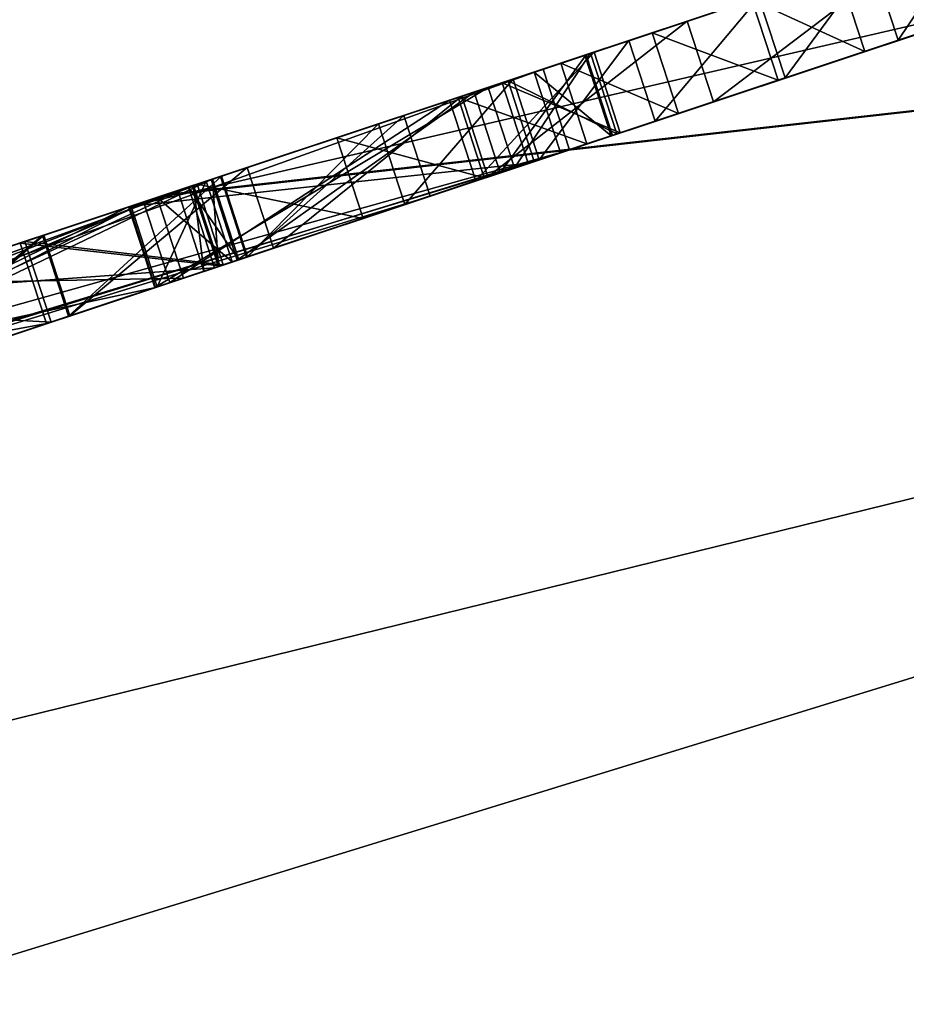
# Model space of a CAD drawing. Units: millimetres. Extents: x -28 to 239, y -6 to 237.
# Drawn here: x -1 to 0, y 193 to 194 of the extents above; entities that cross this region are included whole.
import ezdxf

# ---------------------------------------------------------------- set-up
doc = ezdxf.new("R2010")
doc.units = ezdxf.units.MM
doc.header["$LTSCALE"] = 21.359881
for name, color, linetype in [('170', 7, 'CONTINUOUS'), ('46', 7, 'CONTINUOUS'), ('47', 7, 'CONTINUOUS'), ('54', 7, 'CONTINUOUS'), ('58', 7, 'CONTINUOUS'), ('60', 7, 'CONTINUOUS'), ('63', 7, 'CONTINUOUS'), ('65', 7, 'CONTINUOUS'), ('66', 7, 'CONTINUOUS'), ('67', 7, 'CONTINUOUS'), ('68', 7, 'CONTINUOUS'), ('71', 7, 'CONTINUOUS'), ('72', 7, 'CONTINUOUS'), ('73', 7, 'CONTINUOUS'), ('74', 7, 'CONTINUOUS'), ('75', 7, 'CONTINUOUS'), ('78', 7, 'CONTINUOUS'), ('79', 7, 'CONTINUOUS'), ('80', 7, 'CONTINUOUS'), ('81', 7, 'CONTINUOUS'), ('82', 7, 'CONTINUOUS'), ('86', 7, 'CONTINUOUS'), ('90', 7, 'CONTINUOUS'), ('91', 7, 'CONTINUOUS'), ('92', 7, 'CONTINUOUS')]:
    doc.layers.add(name, color=color, linetype=linetype)

msp = doc.modelspace()

# ---------------------------------------------------------------- linework, layer by layer
at = {"layer": '170', "color": 7, "linetype": 'Continuous'}
for points in [[(3.0127, 194.6502, 7.3041), (-0.8256, 193.3729, 7.3795), (-2.0205, 192.9753, 7.4611), (3.0127, 194.6502, 7.3041)], [(2.8172, 194.5851, 7.5012), (3.0127, 194.6502, 7.3041), (-2.0205, 192.9753, 7.4611), (2.8172, 194.5851, 7.5012)], [(0.1862, 193.7096, 7.3145), (-0.8256, 193.3729, 7.3795), (3.0127, 194.6502, 7.3041), (0.1862, 193.7096, 7.3145)], [(2.6215, 194.52, 7.6832), (2.8172, 194.5851, 7.5012), (-2.1905, 192.9188, 7.7414), (2.6215, 194.52, 7.6832)], [(2.8172, 194.5851, 7.5012), (-2.0205, 192.9753, 7.4611), (-2.1905, 192.9188, 7.7414), (2.8172, 194.5851, 7.5012)], [(2.4256, 194.4548, 7.8496), (2.6215, 194.52, 7.6832), (-2.1905, 192.9188, 7.7414), (2.4256, 194.4548, 7.8496)], [(2.4256, 194.4548, 7.8496), (-2.1905, 192.9188, 7.7414), (-2.1689, 192.9259, 8.1085), (2.4256, 194.4548, 7.8496)], [(2.2294, 194.3895, 8.0005), (2.4256, 194.4548, 7.8496), (-2.1689, 192.9259, 8.1085), (2.2294, 194.3895, 8.0005)], [(2.0334, 194.3243, 8.1386), (2.2294, 194.3895, 8.0005), (-2.1689, 192.9259, 8.1085), (2.0334, 194.3243, 8.1386)], [(-1.9833, 192.9877, 8.496), (2.0334, 194.3243, 8.1386), (-2.1689, 192.9259, 8.1085), (-1.9833, 192.9877, 8.496)], [(-1.9833, 192.9877, 8.496), (1.7583, 194.2328, 8.3102), (2.0334, 194.3243, 8.1386), (-1.9833, 192.9877, 8.496)], [(-1.9833, 192.9877, 8.496), (1.4855, 194.142, 8.4577), (1.7583, 194.2328, 8.3102), (-1.9833, 192.9877, 8.496)], [(-1.9833, 192.9877, 8.496), (1.2192, 194.0534, 8.5838), (1.4855, 194.142, 8.4577), (-1.9833, 192.9877, 8.496)], [(-1.9833, 192.9877, 8.496), (-1.825, 193.0404, 8.6677), (1.2192, 194.0534, 8.5838), (-1.9833, 192.9877, 8.496)], [(-1.825, 193.0404, 8.6677), (0.9587, 193.9667, 8.6887), (1.2192, 194.0534, 8.5838), (-1.825, 193.0404, 8.6677)], [(-1.825, 193.0404, 8.6677), (-1.6132, 193.1109, 8.8067), (0.9587, 193.9667, 8.6887), (-1.825, 193.0404, 8.6677)], [(-1.6132, 193.1109, 8.8067), (0.7062, 193.8827, 8.777), (0.9587, 193.9667, 8.6887), (-1.6132, 193.1109, 8.8067)], [(0.1, 193.6809, 1.4718), (0.0106, 193.6512, 1.7439), (0.7672, 193.903, 1.4486), (0.1, 193.6809, 1.4718)], [(0.0106, 193.6512, 1.7439), (0.6524, 193.8647, 1.7796), (0.7672, 193.903, 1.4486), (0.0106, 193.6512, 1.7439)], [(-1.6132, 193.1109, 8.8067), (0.4017, 193.7813, 8.8634), (0.7062, 193.8827, 8.777), (-1.6132, 193.1109, 8.8067)], [(0.0106, 193.6512, 1.7439), (-0.0917, 193.6172, 2.035), (0.6524, 193.8647, 1.7796), (0.0106, 193.6512, 1.7439)], [(-0.0917, 193.6172, 2.035), (0.5652, 193.8358, 2.0398), (0.6524, 193.8647, 1.7796), (-0.0917, 193.6172, 2.035)], [(-0.0917, 193.6172, 2.035), (-0.2092, 193.5781, 2.346), (0.5652, 193.8358, 2.0398), (-0.0917, 193.6172, 2.035)], [(-0.2092, 193.5781, 2.346), (0.4761, 193.8061, 2.311), (0.5652, 193.8358, 2.0398), (-0.2092, 193.5781, 2.346)], [(-0.2092, 193.5781, 2.346), (0.3824, 193.7749, 2.5942), (0.4761, 193.8061, 2.311), (-0.2092, 193.5781, 2.346)], [(-1.6132, 193.1109, 8.8067), (-1.3601, 193.1951, 8.9095), (0.4017, 193.7813, 8.8634), (-1.6132, 193.1109, 8.8067)], [(-1.3601, 193.1951, 8.9095), (0.1104, 193.6844, 8.9273), (0.4017, 193.7813, 8.8634), (-1.3601, 193.1951, 8.9095)], [(-0.3171, 193.5422, 2.6105), (-0.4381, 193.5019, 2.8885), (0.3824, 193.7749, 2.5942), (-0.3171, 193.5422, 2.6105)], [(-0.4381, 193.5019, 2.8885), (0.282, 193.7415, 2.8911), (0.3824, 193.7749, 2.5942), (-0.4381, 193.5019, 2.8885)], [(-0.2092, 193.5781, 2.346), (-0.3171, 193.5422, 2.6105), (0.3824, 193.7749, 2.5942), (-0.2092, 193.5781, 2.346)], [(-0.4381, 193.5019, 2.8885), (-0.581, 193.4543, 3.1794), (0.282, 193.7415, 2.8911), (-0.4381, 193.5019, 2.8885)], [(-0.581, 193.4543, 3.1794), (0.1717, 193.7048, 3.2051), (0.282, 193.7415, 2.8911), (-0.581, 193.4543, 3.1794)], [(-0.581, 193.4543, 3.1794), (-0.7458, 193.3995, 3.482), (0.1717, 193.7048, 3.2051), (-0.581, 193.4543, 3.1794)], [(-0.7458, 193.3995, 3.482), (0.0499, 193.6643, 3.533), (0.1717, 193.7048, 3.2051), (-0.7458, 193.3995, 3.482)], [(-1.3601, 193.1951, 8.9095), (-1.1514, 193.2645, 8.9604), (0.1104, 193.6844, 8.9273), (-1.3601, 193.1951, 8.9095)], [(-1.1514, 193.2645, 8.9604), (-0.1679, 193.5918, 8.9698), (0.1104, 193.6844, 8.9273), (-1.1514, 193.2645, 8.9604)], [(-0.7458, 193.3995, 3.482), (-0.9489, 193.3319, 3.7685), (0.0499, 193.6643, 3.533), (-0.7458, 193.3995, 3.482)], [(-0.9489, 193.3319, 3.7685), (-0.0835, 193.6199, 3.8754), (0.0499, 193.6643, 3.533), (-0.9489, 193.3319, 3.7685)], [(-0.9489, 193.3319, 3.7685), (-1.1898, 193.2517, 4.0398), (-0.0835, 193.6199, 3.8754), (-0.9489, 193.3319, 3.7685)], [(-1.1898, 193.2517, 4.0398), (-0.2367, 193.5689, 4.2234), (-0.0835, 193.6199, 3.8754), (-1.1898, 193.2517, 4.0398)], [(-1.1514, 193.2645, 8.9604), (-0.9267, 193.3393, 8.9904), (-0.1679, 193.5918, 8.9698), (-1.1514, 193.2645, 8.9604)], [(-0.9267, 193.3393, 8.9904), (-0.4338, 193.5033, 8.9941), (-0.1679, 193.5918, 8.9698), (-0.9267, 193.3393, 8.9904)], [(-1.4693, 193.1587, 4.2721), (-1.7882, 193.0526, 4.4659), (-0.2367, 193.5689, 4.2234), (-1.4693, 193.1587, 4.2721)], [(-1.7882, 193.0526, 4.4659), (-0.3733, 193.5234, 4.506), (-0.2367, 193.5689, 4.2234), (-1.7882, 193.0526, 4.4659)], [(-1.1898, 193.2517, 4.0398), (-1.4693, 193.1587, 4.2721), (-0.2367, 193.5689, 4.2234), (-1.1898, 193.2517, 4.0398)], [(-0.7927, 193.3839, -3.3643), (-1.0979, 193.2823, -2.9693), (-0.2778, 193.5552, -3.793), (-0.7927, 193.3839, -3.3643)], [(-1.0979, 193.2823, -2.9693), (-0.4481, 193.4986, -2.9009), (-0.2778, 193.5552, -3.793), (-1.0979, 193.2823, -2.9693)], [(-0.4026, 193.5137, 0.1332), (-0.2818, 193.5539, -0.6508), (-0.9544, 193.3301, 0.0446), (-0.4026, 193.5137, 0.1332)], [(-0.2818, 193.5539, -0.6508), (-0.75, 193.3981, -0.4674), (-0.9544, 193.3301, 0.0446), (-0.2818, 193.5539, -0.6508)], [(-0.7353, 193.403, -3.9618), (-0.7927, 193.3839, -3.3643), (-0.2778, 193.5552, -3.793), (-0.7353, 193.403, -3.9618)], [(-0.2818, 193.5539, -0.6508), (-0.3791, 193.5215, -1.591), (-0.7686, 193.3919, -0.993), (-0.2818, 193.5539, -0.6508)], [(-0.2818, 193.5539, -0.6508), (-0.7686, 193.3919, -0.993), (-0.75, 193.3981, -0.4674), (-0.2818, 193.5539, -0.6508)], [(-0.3862, 193.5192, -4.655), (-0.7353, 193.403, -3.9618), (-0.2778, 193.5552, -3.793), (-0.3862, 193.5192, -4.655)], [(-0.4193, 193.5081, -5.6632), (-0.287, 193.5522, -6.2299), (-1.1303, 193.2715, -5.8429), (-0.4193, 193.5081, -5.6632)], [(-0.287, 193.5522, -6.2299), (-0.7561, 193.3961, -6.2207), (-1.1303, 193.2715, -5.8429), (-0.287, 193.5522, -6.2299)], [(-0.287, 193.5522, -6.2299), (-0.7277, 193.4055, -6.6184), (-0.7561, 193.3961, -6.2207), (-0.287, 193.5522, -6.2299)], [(-0.2887, 193.5516, -6.9091), (-0.3482, 193.5318, -7.69), (-0.7515, 193.3976, -7.1), (-0.2887, 193.5516, -6.9091)], [(-0.2887, 193.5516, -6.9091), (-0.7515, 193.3976, -7.1), (-0.7277, 193.4055, -6.6184), (-0.2887, 193.5516, -6.9091)], [(-0.287, 193.5522, -6.2299), (-0.2887, 193.5516, -6.9091), (-0.7277, 193.4055, -6.6184), (-0.287, 193.5522, -6.2299)], [(-4.5394, 192.1371, -9.011), (-4.5394, 192.1371, -8.406), (-0.3378, 193.5353, -9.011), (-4.5394, 192.1371, -9.011)], [(-0.3378, 193.5353, -9.011), (-4.5394, 192.1371, -8.406), (-0.3378, 193.5353, -8.406), (-0.3378, 193.5353, -9.011)], [(-2.0591, 192.9625, -7.1), (-0.3482, 193.5318, -7.69), (-2.9665, 192.6606, -7.377), (-2.0591, 192.9625, -7.1)], [(-0.3482, 193.5318, -7.69), (-2.3295, 192.8725, -7.69), (-2.9665, 192.6606, -7.377), (-0.3482, 193.5318, -7.69)], [(-0.3482, 193.5318, -7.69), (-2.0591, 192.9625, -7.1), (-1.6055, 193.1134, -7.1), (-0.3482, 193.5318, -7.69)], [(-0.7515, 193.3976, -7.1), (-0.3482, 193.5318, -7.69), (-1.6055, 193.1134, -7.1), (-0.7515, 193.3976, -7.1)], [(-3.146, 192.6008, -0.993), (-0.3791, 193.5215, -1.591), (-4.5399, 192.137, -0.993), (-3.146, 192.6008, -0.993)], [(-4.5399, 192.137, -0.993), (-0.3791, 193.5215, -1.591), (-4.3506, 192.2, -1.4051), (-4.5399, 192.137, -0.993)], [(-0.3791, 193.5215, -1.591), (-4, 192.3166, -1.591), (-4.3506, 192.2, -1.4051), (-0.3791, 193.5215, -1.591)], [(-0.3791, 193.5215, -1.591), (-3.146, 192.6008, -0.993), (-2.6682, 192.7598, -0.993), (-0.3791, 193.5215, -1.591)], [(-0.7686, 193.3919, -0.993), (-0.3791, 193.5215, -1.591), (-2.6682, 192.7598, -0.993), (-0.7686, 193.3919, -0.993)], [(-2.1292, 192.9391, 4.5977), (-2.4934, 192.818, 4.6657), (-0.3733, 193.5234, 4.506), (-2.1292, 192.9391, 4.5977)], [(-2.4934, 192.818, 4.6657), (-0.5318, 193.4707, 4.7821), (-0.3733, 193.5234, 4.506), (-2.4934, 192.818, 4.6657)], [(-1.7882, 193.0526, 4.4659), (-2.1292, 192.9391, 4.5977), (-0.3733, 193.5234, 4.506), (-1.7882, 193.0526, 4.4659)], [(-0.8236, 193.3736, -4.655), (-0.7353, 193.403, -3.9618), (-0.3862, 193.5192, -4.655), (-0.8236, 193.3736, -4.655)], [(-1.9758, 192.9902, -5.7754), (-1.4744, 193.1571, -5.2617), (-0.4193, 193.5081, -5.6632), (-1.9758, 192.9902, -5.7754)], [(-1.9758, 192.9902, -5.7754), (-0.4193, 193.5081, -5.6632), (-1.1303, 193.2715, -5.8429), (-1.9758, 192.9902, -5.7754)], [(-0.8266, 193.3726, 0.7074), (-0.4026, 193.5137, 0.1332), (-1.6363, 193.1032, 0.3519), (-0.8266, 193.3726, 0.7074)], [(-0.4026, 193.5137, 0.1332), (-0.9544, 193.3301, 0.0446), (-1.6363, 193.1032, 0.3519), (-0.4026, 193.5137, 0.1332)], [(-1.4744, 193.1571, -5.2617), (-0.7293, 193.405, -5.3225), (-0.4193, 193.5081, -5.6632), (-1.4744, 193.1571, -5.2617)], [(-1.5135, 193.1441, -2.836), (-2.7702, 192.7258, -2.5203), (-0.4481, 193.4986, -2.9009), (-1.5135, 193.1441, -2.836)], [(-2.7702, 192.7258, -2.5203), (-0.8089, 193.3785, -2.4622), (-0.4481, 193.4986, -2.9009), (-2.7702, 192.7258, -2.5203)], [(-1.0979, 193.2823, -2.9693), (-1.5135, 193.1441, -2.836), (-0.4481, 193.4986, -2.9009), (-1.0979, 193.2823, -2.9693)], [(-0.9267, 193.3393, 8.9904), (-0.6867, 193.4192, 9.0004), (-0.4338, 193.5033, 8.9941), (-0.9267, 193.3393, 8.9904)], [(-0.502, 193.4806, 1.609), (-4.5328, 192.1394, 1.609), (-4.4145, 192.1787, 2.0345), (-0.502, 193.4806, 1.609)], [(-4.1343, 192.2719, 2.311), (-0.502, 193.4806, 1.609), (-4.4145, 192.1787, 2.0345), (-4.1343, 192.2719, 2.311)], [(-0.7184, 193.4086, 2.311), (-0.502, 193.4806, 1.609), (-4.1343, 192.2719, 2.311), (-0.7184, 193.4086, 2.311)], [(-2.798, 192.7166, 4.6725), (-5.0609, 191.9636, 4.9466), (-0.5318, 193.4707, 4.7821), (-2.798, 192.7166, 4.6725)], [(-5.0609, 191.9636, 4.9466), (-0.7171, 193.409, 5.0506), (-0.5318, 193.4707, 4.7821), (-5.0609, 191.9636, 4.9466)], [(-2.4934, 192.818, 4.6657), (-2.798, 192.7166, 4.6725), (-0.5318, 193.4707, 4.7821), (-2.4934, 192.818, 4.6657)], [(-5.0609, 191.9636, 4.9466), (-4.8133, 192.046, 5.2083), (-0.7171, 193.409, 5.0506), (-5.0609, 191.9636, 4.9466)], [(-4.8133, 192.046, 5.2083), (-0.9282, 193.3388, 5.3035), (-0.7171, 193.409, 5.0506), (-4.8133, 192.046, 5.2083)], [(-2.8395, 192.7028, 0.5358), (-2.288, 192.8863, 0.8945), (-0.8266, 193.3726, 0.7074), (-2.8395, 192.7028, 0.5358)], [(-2.8395, 192.7028, 0.5358), (-0.8266, 193.3726, 0.7074), (-1.6363, 193.1032, 0.3519), (-2.8395, 192.7028, 0.5358)], [(-2.7702, 192.7258, -2.5203), (-2.1563, 192.9301, -2.2174), (-0.8089, 193.3785, -2.4622), (-2.7702, 192.7258, -2.5203)], [(-2.288, 192.8863, 0.8945), (-1.5281, 193.1392, 0.9842), (-0.8266, 193.3726, 0.7074), (-2.288, 192.8863, 0.8945)], [(-2.1563, 192.9301, -2.2174), (-1.433, 193.1708, -2.2082), (-0.8089, 193.3785, -2.4622), (-2.1563, 192.9301, -2.2174)], [(-0.8256, 193.3729, 7.3795), (-1.6976, 193.0828, 7.344), (-2.0205, 192.9753, 7.4611), (-0.8256, 193.3729, 7.3795)], [(-4.8133, 192.046, 5.2083), (-4.5451, 192.1353, 5.4369), (-0.9282, 193.3388, 5.3035), (-4.8133, 192.046, 5.2083)], [(-4.5451, 192.1353, 5.4369), (-1.1691, 193.2586, 5.5222), (-0.9282, 193.3388, 5.3035), (-4.5451, 192.1353, 5.4369)]]:
    msp.add_3dface(points, dxfattribs=at)
at = {"layer": '46', "linetype": 'Continuous'}
for points in [[(5.6582, 195.6359, -23.5541), (-0.8175, 193.481, -24.7836), (4.7424, 195.3311, 1.1759), (5.6582, 195.6359, -23.5541)], [(-0.8128, 193.4826, 24.7833), (5.663, 195.6375, 23.5525), (-0.7176, 193.5143, 9.0004), (-0.8128, 193.4826, 24.7833)], [(-0.7176, 193.5143, 9.0004), (5.663, 195.6375, 23.5525), (-0.4647, 193.5984, 8.9941), (-0.7176, 193.5143, 9.0004)], [(-0.4647, 193.5984, 8.9941), (5.663, 195.6375, 23.5525), (-0.1988, 193.6869, 8.9698), (-0.4647, 193.5984, 8.9941)], [(-0.1988, 193.6869, 8.9698), (5.663, 195.6375, 23.5525), (0.0794, 193.7795, 8.9273), (-0.1988, 193.6869, 8.9698)], [(4.7424, 195.3311, 1.1759), (-0.8175, 193.481, -24.7836), (4.6697, 195.3069, 0.8718), (4.7424, 195.3311, 1.1759)], [(4.6697, 195.3069, 0.8718), (-0.8175, 193.481, -24.7836), (4.5887, 195.28, 0.5852), (4.6697, 195.3069, 0.8718)], [(4.5887, 195.28, 0.5852), (-0.8175, 193.481, -24.7836), (4.5036, 195.2516, 0.3202), (4.5887, 195.28, 0.5852)], [(4.5036, 195.2516, 0.3202), (-0.8175, 193.481, -24.7836), (4.4121, 195.2212, 0.0746), (4.5036, 195.2516, 0.3202)], [(4.4121, 195.2212, 0.0746), (-0.8175, 193.481, -24.7836), (4.3137, 195.1885, -0.1521), (4.4121, 195.2212, 0.0746)], [(4.3137, 195.1885, -0.1521), (-0.8175, 193.481, -24.7836), (4.2085, 195.1535, -0.36), (4.3137, 195.1885, -0.1521)], [(4.2085, 195.1535, -0.36), (-0.8175, 193.481, -24.7836), (3.9284, 195.0602, -0.36), (4.2085, 195.1535, -0.36)], [(3.9284, 195.0602, -0.36), (-0.8175, 193.481, -24.7836), (3.536, 194.9297, 0.8361), (3.9284, 195.0602, -0.36)], [(3.536, 194.9297, 0.8361), (-0.8175, 193.481, -24.7836), (3.4697, 194.9076, 0.5394), (3.536, 194.9297, 0.8361)], [(3.4697, 194.9076, 0.5394), (-0.8175, 193.481, -24.7836), (3.3829, 194.8788, 0.2614), (3.4697, 194.9076, 0.5394)], [(3.3829, 194.8788, 0.2614), (-0.8175, 193.481, -24.7836), (3.2705, 194.8413, -0.001), (3.3829, 194.8788, 0.2614)], [(3.2705, 194.8413, -0.001), (-0.8175, 193.481, -24.7836), (3.0555, 194.7698, -0.35), (3.2705, 194.8413, -0.001)], [(3.0555, 194.7698, -0.35), (-0.8175, 193.481, -24.7836), (2.7993, 194.6846, -0.6306), (3.0555, 194.7698, -0.35)], [(2.7993, 194.6846, -0.6306), (-0.8175, 193.481, -24.7836), (2.5038, 194.5862, -0.8455), (2.7993, 194.6846, -0.6306)], [(2.5038, 194.5862, -0.8455), (-0.8175, 193.481, -24.7836), (2.1615, 194.4723, -0.9774), (2.5038, 194.5862, -0.8455)], [(2.1615, 194.4723, -0.9774), (-0.8175, 193.481, -24.7836), (1.1903, 194.1491, -8.607), (2.1615, 194.4723, -0.9774)], [(1.1903, 194.1491, -8.607), (-0.8175, 193.481, -24.7836), (0.962, 194.0732, -8.9706), (1.1903, 194.1491, -8.607)], [(0.962, 194.0732, -8.9706), (-0.8175, 193.481, -24.7836), (0.5155, 193.9246, -8.9804), (0.962, 194.0732, -8.9706)], [(0.5155, 193.9246, -8.9804), (-0.8175, 193.481, -24.7836), (0.2718, 193.8435, -8.607), (0.5155, 193.9246, -8.9804)], [(-0.8175, 193.481, -24.7836), (0.2718, 193.8435, -2.363), (0.2718, 193.8435, -3.079), (-0.8175, 193.481, -24.7836)], [(0.2718, 193.8435, -2.363), (-0.8175, 193.481, -24.7836), (0.2547, 193.8378, -1.9139), (0.2718, 193.8435, -2.363)], [(-0.8175, 193.481, -24.7836), (0.2718, 193.8435, -3.079), (0.2718, 193.8435, -3.4665), (-0.8175, 193.481, -24.7836)], [(-0.8175, 193.481, -24.7836), (0.2718, 193.8435, -3.4665), (0.2718, 193.8435, -3.6515), (-0.8175, 193.481, -24.7836)], [(-0.8175, 193.481, -24.7836), (0.2718, 193.8435, -3.6515), (0.2718, 193.8435, -4.226), (-0.8175, 193.481, -24.7836)], [(-0.8175, 193.481, -24.7836), (0.2718, 193.8435, -4.226), (0.2718, 193.8435, -4.413), (-0.8175, 193.481, -24.7836)], [(0.2718, 193.8435, -4.97), (-0.8175, 193.481, -24.7836), (0.2718, 193.8435, -4.848), (0.2718, 193.8435, -4.97)], [(-0.8175, 193.481, -24.7836), (0.2718, 193.8435, -4.97), (0.2718, 193.8435, -5.291), (-0.8175, 193.481, -24.7836)], [(0.2718, 193.8435, -4.848), (-0.8175, 193.481, -24.7836), (0.2718, 193.8435, -4.413), (0.2718, 193.8435, -4.848)], [(0.2718, 193.8435, -5.6486), (-0.8175, 193.481, -24.7836), (0.2718, 193.8435, -5.291), (0.2718, 193.8435, -5.6486)], [(-0.8175, 193.481, -24.7836), (0.2718, 193.8435, -5.6486), (0.2718, 193.8435, -6.5475), (-0.8175, 193.481, -24.7836)], [(-0.8175, 193.481, -24.7836), (0.2718, 193.8435, -6.5475), (0.2718, 193.8435, -6.7325), (-0.8175, 193.481, -24.7836)], [(-0.8175, 193.481, -24.7836), (0.2718, 193.8435, -6.7325), (0.2718, 193.8435, -7.291), (-0.8175, 193.481, -24.7836)], [(0.2718, 193.8435, -8.607), (-0.8175, 193.481, -24.7836), (0.2718, 193.8435, -8.247), (0.2718, 193.8435, -8.607)], [(0.2718, 193.8435, -8.247), (-0.8175, 193.481, -24.7836), (0.2718, 193.8435, -7.615), (0.2718, 193.8435, -8.247)], [(0.2718, 193.8435, -7.615), (-0.8175, 193.481, -24.7836), (0.2718, 193.8435, -7.291), (0.2718, 193.8435, -7.615)], [(-0.8175, 193.481, -24.7836), (0.2512, 193.8367, 0.9022), (0.2547, 193.8378, -1.9139), (-0.8175, 193.481, -24.7836)], [(0.2512, 193.8367, 0.9022), (-0.8175, 193.481, -24.7836), (0.1497, 193.8029, 1.2173), (0.2512, 193.8367, 0.9022)], [(-0.8565, 193.4681, 7.3795), (0.1553, 193.8047, 7.3145), (-0.748, 193.5042, 5.0506), (-0.8565, 193.4681, 7.3795)], [(0.1497, 193.8029, 1.2173), (-0.8175, 193.481, -24.7836), (0.0691, 193.776, 1.4718), (0.1497, 193.8029, 1.2173)], [(-0.748, 193.5042, 5.0506), (0.1553, 193.8047, 7.3145), (-0.5627, 193.5658, 4.7821), (-0.748, 193.5042, 5.0506)], [(-0.5627, 193.5658, 4.7821), (0.1553, 193.8047, 7.3145), (-0.4042, 193.6186, 4.506), (-0.5627, 193.5658, 4.7821)], [(-0.4042, 193.6186, 4.506), (0.1553, 193.8047, 7.3145), (-0.2676, 193.664, 4.2234), (-0.4042, 193.6186, 4.506)], [(-0.2676, 193.664, 4.2234), (0.1553, 193.8047, 7.3145), (-0.1144, 193.715, 3.8754), (-0.2676, 193.664, 4.2234)], [(0.0691, 193.776, 1.4718), (-0.8175, 193.481, -24.7836), (-0.0203, 193.7463, 1.7439), (0.0691, 193.776, 1.4718)], [(-0.0203, 193.7463, 1.7439), (-0.8175, 193.481, -24.7836), (-0.3687, 193.6304, -9.011), (-0.0203, 193.7463, 1.7439)], [(-0.0203, 193.7463, 1.7439), (-0.3687, 193.6304, -9.011), (-0.3196, 193.6467, -6.9091), (-0.0203, 193.7463, 1.7439)], [(-0.1226, 193.7123, 2.035), (-0.0203, 193.7463, 1.7439), (-0.3196, 193.6467, -6.9091), (-0.1226, 193.7123, 2.035)], [(-0.2401, 193.6732, 2.346), (-0.1226, 193.7123, 2.035), (-0.3196, 193.6467, -6.9091), (-0.2401, 193.6732, 2.346)], [(-0.348, 193.6373, 2.6105), (-0.2401, 193.6732, 2.346), (-0.3127, 193.649, -0.6508), (-0.348, 193.6373, 2.6105)], [(-0.3196, 193.6467, -6.9091), (-0.3179, 193.6473, -6.2299), (-0.2401, 193.6732, 2.346), (-0.3196, 193.6467, -6.9091)], [(-0.3087, 193.6503, -3.793), (-0.2401, 193.6732, 2.346), (-0.3179, 193.6473, -6.2299), (-0.3087, 193.6503, -3.793)], [(-0.3127, 193.649, -0.6508), (-0.2401, 193.6732, 2.346), (-0.3087, 193.6503, -3.793), (-0.3127, 193.649, -0.6508)], [(-0.479, 193.5937, -2.9009), (-0.3127, 193.649, -0.6508), (-0.3087, 193.6503, -3.793), (-0.479, 193.5937, -2.9009)], [(-0.41, 193.6166, -1.591), (-0.3127, 193.649, -0.6508), (-0.479, 193.5937, -2.9009), (-0.41, 193.6166, -1.591)], [(-0.4502, 193.6032, -5.6632), (-0.4171, 193.6143, -4.655), (-0.3179, 193.6473, -6.2299), (-0.4502, 193.6032, -5.6632)], [(-0.4335, 193.6088, 0.1332), (-0.348, 193.6373, 2.6105), (-0.3127, 193.649, -0.6508), (-0.4335, 193.6088, 0.1332)], [(-0.4171, 193.6143, -4.655), (-0.3087, 193.6503, -3.793), (-0.3179, 193.6473, -6.2299), (-0.4171, 193.6143, -4.655)], [(-0.3687, 193.6304, -8.406), (-0.3791, 193.6269, -7.69), (-0.3196, 193.6467, -6.9091), (-0.3687, 193.6304, -8.406)], [(-0.3687, 193.6304, -9.011), (-0.3687, 193.6304, -8.406), (-0.3196, 193.6467, -6.9091), (-0.3687, 193.6304, -9.011)], [(-0.469, 193.597, 2.8885), (-0.348, 193.6373, 2.6105), (-0.4335, 193.6088, 0.1332), (-0.469, 193.597, 2.8885)], [(-0.3687, 193.6304, -9.011), (-0.8175, 193.481, -24.7836), (-4.5703, 192.2323, -9.011), (-0.3687, 193.6304, -9.011)], [(-0.3687, 193.6304, -8.406), (-4.5703, 192.2323, -8.406), (-0.3791, 193.6269, -7.69), (-0.3687, 193.6304, -8.406)], [(-0.3791, 193.6269, -7.69), (-4.5703, 192.2323, -8.406), (-2.3604, 192.9676, -7.69), (-0.3791, 193.6269, -7.69)], [(-4.0309, 192.4117, -1.591), (-0.41, 193.6166, -1.591), (-2.1872, 193.0253, -2.2174), (-4.0309, 192.4117, -1.591)], [(-2.1872, 193.0253, -2.2174), (-0.41, 193.6166, -1.591), (-1.4639, 193.2659, -2.2082), (-2.1872, 193.0253, -2.2174)], [(-1.4639, 193.2659, -2.2082), (-0.41, 193.6166, -1.591), (-0.8398, 193.4736, -2.4622), (-1.4639, 193.2659, -2.2082)], [(-0.8545, 193.4687, -4.655), (-0.4171, 193.6143, -4.655), (-0.7602, 193.5001, -5.3225), (-0.8545, 193.4687, -4.655)], [(-0.8398, 193.4736, -2.4622), (-0.41, 193.6166, -1.591), (-0.479, 193.5937, -2.9009), (-0.8398, 193.4736, -2.4622)], [(-0.7602, 193.5001, -5.3225), (-0.4171, 193.6143, -4.655), (-0.4502, 193.6032, -5.6632), (-0.7602, 193.5001, -5.3225)], [(-0.8575, 193.4677, 0.7074), (-0.5329, 193.5757, 1.609), (-0.4335, 193.6088, 0.1332), (-0.8575, 193.4677, 0.7074)], [(-0.5329, 193.5757, 1.609), (-0.469, 193.597, 2.8885), (-0.4335, 193.6088, 0.1332), (-0.5329, 193.5757, 1.609)], [(-0.6119, 193.5494, 3.1794), (-0.469, 193.597, 2.8885), (-0.5329, 193.5757, 1.609), (-0.6119, 193.5494, 3.1794)], [(-4.5637, 192.2345, 1.609), (-0.5329, 193.5757, 1.609), (-2.3189, 192.9814, 0.8945), (-4.5637, 192.2345, 1.609)], [(-2.3189, 192.9814, 0.8945), (-0.5329, 193.5757, 1.609), (-1.559, 193.2343, 0.9842), (-2.3189, 192.9814, 0.8945)], [(-1.559, 193.2343, 0.9842), (-0.5329, 193.5757, 1.609), (-0.8575, 193.4677, 0.7074), (-1.559, 193.2343, 0.9842)], [(-0.7493, 193.5037, 2.311), (-0.6119, 193.5494, 3.1794), (-0.5329, 193.5757, 1.609), (-0.7493, 193.5037, 2.311)], [(-0.7767, 193.4946, 3.482), (-0.6119, 193.5494, 3.1794), (-0.7493, 193.5037, 2.311), (-0.7767, 193.4946, 3.482)], [(-0.9576, 193.4344, 8.9904), (-0.8128, 193.4826, 24.7833), (-0.7176, 193.5143, 9.0004), (-0.9576, 193.4344, 8.9904)], [(-4.1652, 192.367, 2.311), (-0.7767, 193.4946, 3.482), (-0.7493, 193.5037, 2.311), (-4.1652, 192.367, 2.311)], [(-1.5053, 193.2522, -5.2617), (-0.8545, 193.4687, -4.655), (-0.7602, 193.5001, -5.3225), (-1.5053, 193.2522, -5.2617)], [(-0.9591, 193.4339, 5.3035), (-0.8565, 193.4681, 7.3795), (-0.748, 193.5042, 5.0506), (-0.9591, 193.4339, 5.3035)], [(-0.7662, 193.4981, -3.9618), (-0.8545, 193.4687, -4.655), (-0.8236, 193.479, -3.3643), (-0.7662, 193.4981, -3.9618)], [(-0.7586, 193.5006, -6.6184), (-0.7824, 193.4927, -7.1), (-0.787, 193.4912, -6.2207), (-0.7586, 193.5006, -6.6184)], [(-0.9798, 193.427, 3.7685), (-0.7767, 193.4946, 3.482), (-4.1652, 192.367, 2.311), (-0.9798, 193.427, 3.7685)], [(-0.7995, 193.487, -0.993), (-2.6991, 192.8549, -0.993), (-0.9853, 193.4252, 0.0446), (-0.7995, 193.487, -0.993)], [(-0.7824, 193.4927, -7.1), (-1.6364, 193.2085, -7.1), (-0.787, 193.4912, -6.2207), (-0.7824, 193.4927, -7.1)], [(-0.787, 193.4912, -6.2207), (-1.6364, 193.2085, -7.1), (-1.1612, 193.3666, -5.8429), (-0.787, 193.4912, -6.2207)], [(-0.7809, 193.4932, -0.4674), (-0.7995, 193.487, -0.993), (-0.9853, 193.4252, 0.0446), (-0.7809, 193.4932, -0.4674)], [(-0.8175, 193.481, -24.7836), (-7.4574, 191.2716, -24.1922), (-4.5703, 192.2323, -9.011), (-0.8175, 193.481, -24.7836)], [(-7.4527, 191.2731, 24.1933), (-0.8128, 193.4826, 24.7833), (-5.9527, 191.7723, 3.3245), (-7.4527, 191.2731, 24.1933)], [(-5.9527, 191.7723, 3.3245), (-0.8128, 193.4826, 24.7833), (-5.8527, 191.8055, 3.6402), (-5.9527, 191.7723, 3.3245)], [(-5.8527, 191.8055, 3.6402), (-0.8128, 193.4826, 24.7833), (-5.7023, 191.8556, 3.9977), (-5.8527, 191.8055, 3.6402)], [(-5.7023, 191.8556, 3.9977), (-0.8128, 193.4826, 24.7833), (-5.5247, 191.9147, 4.3348), (-5.7023, 191.8556, 3.9977)], [(-5.5247, 191.9147, 4.3348), (-0.8128, 193.4826, 24.7833), (-4.8315, 192.1454, 7.1032), (-5.5247, 191.9147, 4.3348)], [(-0.8128, 193.4826, 24.7833), (-4.5766, 192.2302, 7.7342), (-4.8315, 192.1454, 7.1032), (-0.8128, 193.4826, 24.7833)], [(-4.5766, 192.2302, 7.7342), (-0.8128, 193.4826, 24.7833), (-4.1909, 192.3585, 8.0813), (-4.5766, 192.2302, 7.7342)], [(-4.1909, 192.3585, 8.0813), (-0.8128, 193.4826, 24.7833), (-3.7264, 192.5131, 8.2958), (-4.1909, 192.3585, 8.0813)], [(-3.7264, 192.5131, 8.2958), (-0.8128, 193.4826, 24.7833), (-2.9821, 192.7607, 8.2453), (-3.7264, 192.5131, 8.2958)], [(-2.9821, 192.7607, 8.2453), (-0.8128, 193.4826, 24.7833), (-2.7755, 192.8295, 8.0166), (-2.9821, 192.7607, 8.2453)], [(-2.7755, 192.8295, 8.0166), (-0.8128, 193.4826, 24.7833), (-2.7273, 192.8455, 7.6975), (-2.7755, 192.8295, 8.0166)], [(-0.8128, 193.4826, 24.7833), (-2.4263, 192.9457, 6.0398), (-2.7273, 192.8455, 7.6975), (-0.8128, 193.4826, 24.7833)], [(-0.8128, 193.4826, 24.7833), (-2.1998, 193.021, 8.1085), (-2.4263, 192.9457, 6.0398), (-0.8128, 193.4826, 24.7833)], [(-2.1998, 193.021, 8.1085), (-0.8128, 193.4826, 24.7833), (-2.0142, 193.0828, 8.496), (-2.1998, 193.021, 8.1085)], [(-2.0142, 193.0828, 8.496), (-0.8128, 193.4826, 24.7833), (-1.8559, 193.1355, 8.6677), (-2.0142, 193.0828, 8.496)], [(-1.8559, 193.1355, 8.6677), (-0.8128, 193.4826, 24.7833), (-1.6441, 193.206, 8.8067), (-1.8559, 193.1355, 8.6677)], [(-1.6441, 193.206, 8.8067), (-0.8128, 193.4826, 24.7833), (-1.391, 193.2902, 8.9095), (-1.6441, 193.206, 8.8067)], [(-1.391, 193.2902, 8.9095), (-0.8128, 193.4826, 24.7833), (-1.1823, 193.3596, 8.9604), (-1.391, 193.2902, 8.9095)], [(-1.1823, 193.3596, 8.9604), (-0.8128, 193.4826, 24.7833), (-0.9576, 193.4344, 8.9904), (-1.1823, 193.3596, 8.9604)], [(-0.8236, 193.479, -3.3643), (-0.8545, 193.4687, -4.655), (-1.1288, 193.3774, -2.9693), (-0.8236, 193.479, -3.3643)], [(-1.7285, 193.1779, 7.344), (-0.8565, 193.4681, 7.3795), (-1.4695, 193.2641, 5.7107), (-1.7285, 193.1779, 7.344)], [(-1.1288, 193.3774, -2.9693), (-0.8545, 193.4687, -4.655), (-1.5053, 193.2522, -5.2617), (-1.1288, 193.3774, -2.9693)], [(-1.4695, 193.2641, 5.7107), (-0.8565, 193.4681, 7.3795), (-1.2, 193.3538, 5.5222), (-1.4695, 193.2641, 5.7107)], [(-1.2, 193.3538, 5.5222), (-0.8565, 193.4681, 7.3795), (-0.9591, 193.4339, 5.3035), (-1.2, 193.3538, 5.5222)], [(-1.2207, 193.3468, 4.0398), (-0.9798, 193.427, 3.7685), (-4.1652, 192.367, 2.311), (-1.2207, 193.3468, 4.0398)], [(-0.9853, 193.4252, 0.0446), (-2.6991, 192.8549, -0.993), (-1.6672, 193.1983, 0.3519), (-0.9853, 193.4252, 0.0446)]]:
    msp.add_3dface(points, dxfattribs=at)
at = {"layer": '47', "linetype": 'Continuous'}
for points in [[(5.663, 195.6375, 23.5525), (-0.8128, 193.4826, 24.7833), (3.4821, 193.9653, 26.3741), (5.663, 195.6375, 23.5525)], [(-7.4527, 191.2731, 24.1933), (-7.9238, 190.4503, 25.6975), (3.4821, 193.9653, 26.3741), (-7.4527, 191.2731, 24.1933)], [(3.4821, 193.9653, 26.3741), (-7.9238, 190.4503, 25.6975), (-6.0716, 189.312, 26.8351), (3.4821, 193.9653, 26.3741)], [(-0.8128, 193.4826, 24.7833), (-7.4527, 191.2731, 24.1933), (3.4821, 193.9653, 26.3741), (-0.8128, 193.4826, 24.7833)], [(5.876, 192.3822, 26.8515), (3.4821, 193.9653, 26.3741), (-6.0716, 189.312, 26.8351), (5.876, 192.3822, 26.8515)]]:
    msp.add_3dface(points, dxfattribs=at)
at = {"layer": '54', "linetype": 'Continuous'}
for points in [[(-0.8175, 193.481, -24.7836), (5.6582, 195.6359, -23.5541), (3.4821, 193.9653, -26.3741), (-0.8175, 193.481, -24.7836)], [(-0.8175, 193.481, -24.7836), (3.4821, 193.9653, -26.3741), (-7.9238, 190.4503, -25.6975), (-0.8175, 193.481, -24.7836)], [(3.4821, 193.9653, -26.3741), (-6.0716, 189.312, -26.8351), (-7.9238, 190.4503, -25.6975), (3.4821, 193.9653, -26.3741)], [(5.875, 192.382, -26.8517), (-6.0716, 189.312, -26.8351), (3.4821, 193.9653, -26.3741), (5.875, 192.382, -26.8517)], [(-7.4574, 191.2716, -24.1922), (-0.8175, 193.481, -24.7836), (-7.9238, 190.4503, -25.6975), (-7.4574, 191.2716, -24.1922)]]:
    msp.add_3dface(points, dxfattribs=at)
at = {"layer": '58', "color": 7, "linetype": 'Continuous'}
for points in [[(0.1553, 193.8047, 7.3145), (-0.8565, 193.4681, 7.3795), (0.1862, 193.7096, 7.3145), (0.1553, 193.8047, 7.3145)], [(0.1862, 193.7096, 7.3145), (-0.8565, 193.4681, 7.3795), (-0.8256, 193.3729, 7.3795), (0.1862, 193.7096, 7.3145)], [(-0.8565, 193.4681, 7.3795), (-1.7285, 193.1779, 7.344), (-0.8256, 193.3729, 7.3795), (-0.8565, 193.4681, 7.3795)], [(-0.8256, 193.3729, 7.3795), (-1.7285, 193.1779, 7.344), (-1.6976, 193.0828, 7.344), (-0.8256, 193.3729, 7.3795)]]:
    msp.add_3dface(points, dxfattribs=at)
at = {"layer": '60', "color": 7, "linetype": 'Continuous'}
for points in [[(-0.1988, 193.6869, 8.9698), (0.0794, 193.7795, 8.9273), (-0.1679, 193.5918, 8.9698), (-0.1988, 193.6869, 8.9698)], [(-0.1679, 193.5918, 8.9698), (0.0794, 193.7795, 8.9273), (0.1104, 193.6844, 8.9273), (-0.1679, 193.5918, 8.9698)], [(-0.4647, 193.5984, 8.9941), (-0.1988, 193.6869, 8.9698), (-0.4338, 193.5033, 8.9941), (-0.4647, 193.5984, 8.9941)], [(-0.4338, 193.5033, 8.9941), (-0.1988, 193.6869, 8.9698), (-0.1679, 193.5918, 8.9698), (-0.4338, 193.5033, 8.9941)], [(-0.7176, 193.5143, 9.0004), (-0.4647, 193.5984, 8.9941), (-0.6867, 193.4192, 9.0004), (-0.7176, 193.5143, 9.0004)], [(-0.6867, 193.4192, 9.0004), (-0.4647, 193.5984, 8.9941), (-0.4338, 193.5033, 8.9941), (-0.6867, 193.4192, 9.0004)], [(-0.9576, 193.4344, 8.9904), (-0.7176, 193.5143, 9.0004), (-0.9267, 193.3393, 8.9904), (-0.9576, 193.4344, 8.9904)], [(-0.9267, 193.3393, 8.9904), (-0.7176, 193.5143, 9.0004), (-0.6867, 193.4192, 9.0004), (-0.9267, 193.3393, 8.9904)], [(-1.1823, 193.3596, 8.9604), (-0.9576, 193.4344, 8.9904), (-1.1514, 193.2645, 8.9604), (-1.1823, 193.3596, 8.9604)], [(-1.1514, 193.2645, 8.9604), (-0.9576, 193.4344, 8.9904), (-0.9267, 193.3393, 8.9904), (-1.1514, 193.2645, 8.9604)]]:
    msp.add_3dface(points, dxfattribs=at)
at = {"layer": '63', "color": 7, "linetype": 'Continuous'}
for points in [[(0.0691, 193.776, 1.4718), (-0.0203, 193.7463, 1.7439), (0.1, 193.6809, 1.4718), (0.0691, 193.776, 1.4718)], [(-0.0203, 193.7463, 1.7439), (-0.1226, 193.7123, 2.035), (0.0106, 193.6512, 1.7439), (-0.0203, 193.7463, 1.7439)], [(0.1, 193.6809, 1.4718), (-0.0203, 193.7463, 1.7439), (0.0106, 193.6512, 1.7439), (0.1, 193.6809, 1.4718)], [(-0.1226, 193.7123, 2.035), (-0.2401, 193.6732, 2.346), (-0.0917, 193.6172, 2.035), (-0.1226, 193.7123, 2.035)], [(0.0106, 193.6512, 1.7439), (-0.1226, 193.7123, 2.035), (-0.0917, 193.6172, 2.035), (0.0106, 193.6512, 1.7439)], [(-0.2401, 193.6732, 2.346), (-0.348, 193.6373, 2.6105), (-0.2092, 193.5781, 2.346), (-0.2401, 193.6732, 2.346)], [(-0.0917, 193.6172, 2.035), (-0.2401, 193.6732, 2.346), (-0.2092, 193.5781, 2.346), (-0.0917, 193.6172, 2.035)], [(-0.348, 193.6373, 2.6105), (-0.469, 193.597, 2.8885), (-0.3171, 193.5422, 2.6105), (-0.348, 193.6373, 2.6105)], [(-0.2092, 193.5781, 2.346), (-0.348, 193.6373, 2.6105), (-0.3171, 193.5422, 2.6105), (-0.2092, 193.5781, 2.346)], [(-0.469, 193.597, 2.8885), (-0.6119, 193.5494, 3.1794), (-0.4381, 193.5019, 2.8885), (-0.469, 193.597, 2.8885)], [(-0.3171, 193.5422, 2.6105), (-0.469, 193.597, 2.8885), (-0.4381, 193.5019, 2.8885), (-0.3171, 193.5422, 2.6105)], [(-0.6119, 193.5494, 3.1794), (-0.7767, 193.4946, 3.482), (-0.581, 193.4543, 3.1794), (-0.6119, 193.5494, 3.1794)], [(-0.4381, 193.5019, 2.8885), (-0.6119, 193.5494, 3.1794), (-0.581, 193.4543, 3.1794), (-0.4381, 193.5019, 2.8885)], [(-0.7767, 193.4946, 3.482), (-0.9798, 193.427, 3.7685), (-0.7458, 193.3995, 3.482), (-0.7767, 193.4946, 3.482)], [(-0.581, 193.4543, 3.1794), (-0.7767, 193.4946, 3.482), (-0.7458, 193.3995, 3.482), (-0.581, 193.4543, 3.1794)], [(-0.9798, 193.427, 3.7685), (-1.2207, 193.3468, 4.0398), (-0.9489, 193.3319, 3.7685), (-0.9798, 193.427, 3.7685)], [(-0.7458, 193.3995, 3.482), (-0.9798, 193.427, 3.7685), (-0.9489, 193.3319, 3.7685), (-0.7458, 193.3995, 3.482)], [(-0.9489, 193.3319, 3.7685), (-1.2207, 193.3468, 4.0398), (-1.1898, 193.2517, 4.0398), (-0.9489, 193.3319, 3.7685)]]:
    msp.add_3dface(points, dxfattribs=at)
at = {"layer": '65', "color": 7, "linetype": 'Continuous'}
for points in [[(0.019, 193.7594, 3.533), (0.1408, 193.7999, 3.2051), (0.0499, 193.6643, 3.533), (0.019, 193.7594, 3.533)], [(0.0499, 193.6643, 3.533), (0.1408, 193.7999, 3.2051), (0.1717, 193.7048, 3.2051), (0.0499, 193.6643, 3.533)], [(-0.1144, 193.715, 3.8754), (0.019, 193.7594, 3.533), (-0.0835, 193.6199, 3.8754), (-0.1144, 193.715, 3.8754)], [(-0.0835, 193.6199, 3.8754), (0.019, 193.7594, 3.533), (0.0499, 193.6643, 3.533), (-0.0835, 193.6199, 3.8754)], [(-0.2676, 193.664, 4.2234), (-0.1144, 193.715, 3.8754), (-0.2367, 193.5689, 4.2234), (-0.2676, 193.664, 4.2234)], [(-0.2367, 193.5689, 4.2234), (-0.1144, 193.715, 3.8754), (-0.0835, 193.6199, 3.8754), (-0.2367, 193.5689, 4.2234)], [(-0.4042, 193.6186, 4.506), (-0.2676, 193.664, 4.2234), (-0.3733, 193.5234, 4.506), (-0.4042, 193.6186, 4.506)], [(-0.3733, 193.5234, 4.506), (-0.2676, 193.664, 4.2234), (-0.2367, 193.5689, 4.2234), (-0.3733, 193.5234, 4.506)], [(-0.5627, 193.5658, 4.7821), (-0.4042, 193.6186, 4.506), (-0.5318, 193.4707, 4.7821), (-0.5627, 193.5658, 4.7821)], [(-0.5318, 193.4707, 4.7821), (-0.4042, 193.6186, 4.506), (-0.3733, 193.5234, 4.506), (-0.5318, 193.4707, 4.7821)], [(-0.748, 193.5042, 5.0506), (-0.5627, 193.5658, 4.7821), (-0.7171, 193.409, 5.0506), (-0.748, 193.5042, 5.0506)], [(-0.7171, 193.409, 5.0506), (-0.5627, 193.5658, 4.7821), (-0.5318, 193.4707, 4.7821), (-0.7171, 193.409, 5.0506)], [(-0.9591, 193.4339, 5.3035), (-0.748, 193.5042, 5.0506), (-0.9282, 193.3388, 5.3035), (-0.9591, 193.4339, 5.3035)], [(-0.9282, 193.3388, 5.3035), (-0.748, 193.5042, 5.0506), (-0.7171, 193.409, 5.0506), (-0.9282, 193.3388, 5.3035)], [(-1.2, 193.3538, 5.5222), (-0.9591, 193.4339, 5.3035), (-1.1691, 193.2586, 5.5222), (-1.2, 193.3538, 5.5222)], [(-1.1691, 193.2586, 5.5222), (-0.9591, 193.4339, 5.3035), (-0.9282, 193.3388, 5.3035), (-1.1691, 193.2586, 5.5222)]]:
    msp.add_3dface(points, dxfattribs=at)
at = {"layer": '66', "color": 7, "linetype": 'Continuous'}
for points in [[(-0.5329, 193.5757, 1.609), (-4.5637, 192.2345, 1.609), (-0.502, 193.4806, 1.609), (-0.5329, 193.5757, 1.609)], [(-0.502, 193.4806, 1.609), (-4.5637, 192.2345, 1.609), (-4.5328, 192.1394, 1.609), (-0.502, 193.4806, 1.609)]]:
    msp.add_3dface(points, dxfattribs=at)
at = {"layer": '67', "color": 7, "linetype": 'Continuous'}
for points in [[(-0.7493, 193.5037, 2.311), (-0.5329, 193.5757, 1.609), (-0.7184, 193.4086, 2.311), (-0.7493, 193.5037, 2.311)], [(-0.5329, 193.5757, 1.609), (-0.502, 193.4806, 1.609), (-0.7184, 193.4086, 2.311), (-0.5329, 193.5757, 1.609)]]:
    msp.add_3dface(points, dxfattribs=at)
at = {"layer": '68', "color": 7, "linetype": 'Continuous'}
for points in [[(-4.1652, 192.367, 2.311), (-0.7493, 193.5037, 2.311), (-4.1343, 192.2719, 2.311), (-4.1652, 192.367, 2.311)], [(-0.7493, 193.5037, 2.311), (-0.7184, 193.4086, 2.311), (-4.1343, 192.2719, 2.311), (-0.7493, 193.5037, 2.311)]]:
    msp.add_3dface(points, dxfattribs=at)
at = {"layer": '71', "color": 7, "linetype": 'Continuous'}
for points in [[(-0.3687, 193.6304, -9.011), (-4.5703, 192.2323, -9.011), (-0.3378, 193.5353, -9.011), (-0.3687, 193.6304, -9.011)], [(-4.5703, 192.2323, -9.011), (-4.5394, 192.1371, -9.011), (-0.3378, 193.5353, -9.011), (-4.5703, 192.2323, -9.011)]]:
    msp.add_3dface(points, dxfattribs=at)
at = {"layer": '72', "color": 7, "linetype": 'Continuous'}
for points in [[(-0.3687, 193.6304, -8.406), (-0.3687, 193.6304, -9.011), (-0.3378, 193.5353, -8.406), (-0.3687, 193.6304, -8.406)], [(-0.3687, 193.6304, -9.011), (-0.3378, 193.5353, -9.011), (-0.3378, 193.5353, -8.406), (-0.3687, 193.6304, -9.011)]]:
    msp.add_3dface(points, dxfattribs=at)
at = {"layer": '73', "color": 7, "linetype": 'Continuous'}
for points in [[(-4.5703, 192.2323, -8.406), (-0.3687, 193.6304, -8.406), (-4.5394, 192.1371, -8.406), (-4.5703, 192.2323, -8.406)], [(-4.5394, 192.1371, -8.406), (-0.3687, 193.6304, -8.406), (-0.3378, 193.5353, -8.406), (-4.5394, 192.1371, -8.406)]]:
    msp.add_3dface(points, dxfattribs=at)
at = {"layer": '74', "color": 7, "linetype": 'Continuous'}
for points in [[(-0.41, 193.6166, -1.591), (-4.0309, 192.4117, -1.591), (-0.3791, 193.5215, -1.591), (-0.41, 193.6166, -1.591)], [(-0.3791, 193.5215, -1.591), (-4.0309, 192.4117, -1.591), (-4, 192.3166, -1.591), (-0.3791, 193.5215, -1.591)]]:
    msp.add_3dface(points, dxfattribs=at)
at = {"layer": '75', "color": 7, "linetype": 'Continuous'}
for points in [[(-0.4335, 193.6088, 0.1332), (-0.3127, 193.649, -0.6508), (-0.4026, 193.5137, 0.1332), (-0.4335, 193.6088, 0.1332)], [(-0.3127, 193.649, -0.6508), (-0.41, 193.6166, -1.591), (-0.2818, 193.5539, -0.6508), (-0.3127, 193.649, -0.6508)], [(-0.4026, 193.5137, 0.1332), (-0.3127, 193.649, -0.6508), (-0.2818, 193.5539, -0.6508), (-0.4026, 193.5137, 0.1332)], [(-0.41, 193.6166, -1.591), (-0.3791, 193.5215, -1.591), (-0.2818, 193.5539, -0.6508), (-0.41, 193.6166, -1.591)], [(-0.8575, 193.4677, 0.7074), (-0.4335, 193.6088, 0.1332), (-0.8266, 193.3726, 0.7074), (-0.8575, 193.4677, 0.7074)], [(-0.8266, 193.3726, 0.7074), (-0.4335, 193.6088, 0.1332), (-0.4026, 193.5137, 0.1332), (-0.8266, 193.3726, 0.7074)], [(-1.559, 193.2343, 0.9842), (-0.8575, 193.4677, 0.7074), (-1.5281, 193.1392, 0.9842), (-1.559, 193.2343, 0.9842)], [(-1.5281, 193.1392, 0.9842), (-0.8575, 193.4677, 0.7074), (-0.8266, 193.3726, 0.7074), (-1.5281, 193.1392, 0.9842)]]:
    msp.add_3dface(points, dxfattribs=at)
at = {"layer": '78', "color": 7, "linetype": 'Continuous'}
for points in [[(-0.7809, 193.4932, -0.4674), (-0.9853, 193.4252, 0.0446), (-0.75, 193.3981, -0.4674), (-0.7809, 193.4932, -0.4674)], [(-0.7995, 193.487, -0.993), (-0.7809, 193.4932, -0.4674), (-0.7686, 193.3919, -0.993), (-0.7995, 193.487, -0.993)], [(-0.7686, 193.3919, -0.993), (-0.7809, 193.4932, -0.4674), (-0.75, 193.3981, -0.4674), (-0.7686, 193.3919, -0.993)], [(-0.9853, 193.4252, 0.0446), (-1.6672, 193.1983, 0.3519), (-0.9544, 193.3301, 0.0446), (-0.9853, 193.4252, 0.0446)], [(-0.75, 193.3981, -0.4674), (-0.9853, 193.4252, 0.0446), (-0.9544, 193.3301, 0.0446), (-0.75, 193.3981, -0.4674)], [(-0.9544, 193.3301, 0.0446), (-1.6672, 193.1983, 0.3519), (-1.6363, 193.1032, 0.3519), (-0.9544, 193.3301, 0.0446)]]:
    msp.add_3dface(points, dxfattribs=at)
at = {"layer": '79', "color": 7, "linetype": 'Continuous'}
for points in [[(-2.6991, 192.8549, -0.993), (-0.7995, 193.487, -0.993), (-2.6682, 192.7598, -0.993), (-2.6991, 192.8549, -0.993)], [(-0.7995, 193.487, -0.993), (-0.7686, 193.3919, -0.993), (-2.6682, 192.7598, -0.993), (-0.7995, 193.487, -0.993)]]:
    msp.add_3dface(points, dxfattribs=at)
at = {"layer": '80', "color": 7, "linetype": 'Continuous'}
for points in [[(-0.8545, 193.4687, -4.655), (-0.7662, 193.4981, -3.9618), (-0.8236, 193.3736, -4.655), (-0.8545, 193.4687, -4.655)], [(-0.7662, 193.4981, -3.9618), (-0.8236, 193.479, -3.3643), (-0.7353, 193.403, -3.9618), (-0.7662, 193.4981, -3.9618)], [(-0.8236, 193.3736, -4.655), (-0.7662, 193.4981, -3.9618), (-0.7353, 193.403, -3.9618), (-0.8236, 193.3736, -4.655)], [(-0.8236, 193.479, -3.3643), (-1.1288, 193.3774, -2.9693), (-0.7927, 193.3839, -3.3643), (-0.8236, 193.479, -3.3643)], [(-0.7353, 193.403, -3.9618), (-0.8236, 193.479, -3.3643), (-0.7927, 193.3839, -3.3643), (-0.7353, 193.403, -3.9618)], [(-0.7927, 193.3839, -3.3643), (-1.1288, 193.3774, -2.9693), (-1.0979, 193.2823, -2.9693), (-0.7927, 193.3839, -3.3643)]]:
    msp.add_3dface(points, dxfattribs=at)
at = {"layer": '81', "color": 7, "linetype": 'Continuous'}
for points in [[(-0.4171, 193.6143, -4.655), (-0.8545, 193.4687, -4.655), (-0.3862, 193.5192, -4.655), (-0.4171, 193.6143, -4.655)], [(-0.8545, 193.4687, -4.655), (-0.8236, 193.3736, -4.655), (-0.3862, 193.5192, -4.655), (-0.8545, 193.4687, -4.655)]]:
    msp.add_3dface(points, dxfattribs=at)
at = {"layer": '82', "color": 7, "linetype": 'Continuous'}
for points in [[(-0.479, 193.5937, -2.9009), (-0.3087, 193.6503, -3.793), (-0.4481, 193.4986, -2.9009), (-0.479, 193.5937, -2.9009)], [(-0.4481, 193.4986, -2.9009), (-0.3087, 193.6503, -3.793), (-0.2778, 193.5552, -3.793), (-0.4481, 193.4986, -2.9009)], [(-0.3087, 193.6503, -3.793), (-0.4171, 193.6143, -4.655), (-0.2778, 193.5552, -3.793), (-0.3087, 193.6503, -3.793)], [(-0.4171, 193.6143, -4.655), (-0.3862, 193.5192, -4.655), (-0.2778, 193.5552, -3.793), (-0.4171, 193.6143, -4.655)], [(-0.8398, 193.4736, -2.4622), (-0.479, 193.5937, -2.9009), (-0.8089, 193.3785, -2.4622), (-0.8398, 193.4736, -2.4622)], [(-0.8089, 193.3785, -2.4622), (-0.479, 193.5937, -2.9009), (-0.4481, 193.4986, -2.9009), (-0.8089, 193.3785, -2.4622)], [(-1.4639, 193.2659, -2.2082), (-0.8398, 193.4736, -2.4622), (-1.433, 193.1708, -2.2082), (-1.4639, 193.2659, -2.2082)], [(-1.433, 193.1708, -2.2082), (-0.8398, 193.4736, -2.4622), (-0.8089, 193.3785, -2.4622), (-1.433, 193.1708, -2.2082)]]:
    msp.add_3dface(points, dxfattribs=at)
at = {"layer": '86', "color": 7, "linetype": 'Continuous'}
for points in [[(-0.4502, 193.6032, -5.6632), (-0.3179, 193.6473, -6.2299), (-0.4193, 193.5081, -5.6632), (-0.4502, 193.6032, -5.6632)], [(-0.4193, 193.5081, -5.6632), (-0.3179, 193.6473, -6.2299), (-0.287, 193.5522, -6.2299), (-0.4193, 193.5081, -5.6632)], [(-0.3196, 193.6467, -6.9091), (-0.3791, 193.6269, -7.69), (-0.2887, 193.5516, -6.9091), (-0.3196, 193.6467, -6.9091)], [(-0.3179, 193.6473, -6.2299), (-0.3196, 193.6467, -6.9091), (-0.287, 193.5522, -6.2299), (-0.3179, 193.6473, -6.2299)], [(-0.287, 193.5522, -6.2299), (-0.3196, 193.6467, -6.9091), (-0.2887, 193.5516, -6.9091), (-0.287, 193.5522, -6.2299)], [(-0.2887, 193.5516, -6.9091), (-0.3791, 193.6269, -7.69), (-0.3482, 193.5318, -7.69), (-0.2887, 193.5516, -6.9091)], [(-0.7602, 193.5001, -5.3225), (-0.4502, 193.6032, -5.6632), (-0.7293, 193.405, -5.3225), (-0.7602, 193.5001, -5.3225)], [(-0.7293, 193.405, -5.3225), (-0.4502, 193.6032, -5.6632), (-0.4193, 193.5081, -5.6632), (-0.7293, 193.405, -5.3225)], [(-1.5053, 193.2522, -5.2617), (-0.7602, 193.5001, -5.3225), (-1.4744, 193.1571, -5.2617), (-1.5053, 193.2522, -5.2617)], [(-1.4744, 193.1571, -5.2617), (-0.7602, 193.5001, -5.3225), (-0.7293, 193.405, -5.3225), (-1.4744, 193.1571, -5.2617)]]:
    msp.add_3dface(points, dxfattribs=at)
at = {"layer": '90', "color": 7, "linetype": 'Continuous'}
for points in [[(-0.3791, 193.6269, -7.69), (-2.3604, 192.9676, -7.69), (-0.3482, 193.5318, -7.69), (-0.3791, 193.6269, -7.69)], [(-0.3482, 193.5318, -7.69), (-2.3604, 192.9676, -7.69), (-2.3295, 192.8725, -7.69), (-0.3482, 193.5318, -7.69)]]:
    msp.add_3dface(points, dxfattribs=at)
at = {"layer": '91', "color": 7, "linetype": 'Continuous'}
for points in [[(-0.7586, 193.5006, -6.6184), (-0.787, 193.4912, -6.2207), (-0.7277, 193.4055, -6.6184), (-0.7586, 193.5006, -6.6184)], [(-0.7824, 193.4927, -7.1), (-0.7586, 193.5006, -6.6184), (-0.7515, 193.3976, -7.1), (-0.7824, 193.4927, -7.1)], [(-0.7515, 193.3976, -7.1), (-0.7586, 193.5006, -6.6184), (-0.7277, 193.4055, -6.6184), (-0.7515, 193.3976, -7.1)], [(-0.787, 193.4912, -6.2207), (-1.1612, 193.3666, -5.8429), (-0.7561, 193.3961, -6.2207), (-0.787, 193.4912, -6.2207)], [(-0.7277, 193.4055, -6.6184), (-0.787, 193.4912, -6.2207), (-0.7561, 193.3961, -6.2207), (-0.7277, 193.4055, -6.6184)], [(-0.7561, 193.3961, -6.2207), (-1.1612, 193.3666, -5.8429), (-1.1303, 193.2715, -5.8429), (-0.7561, 193.3961, -6.2207)]]:
    msp.add_3dface(points, dxfattribs=at)
at = {"layer": '92', "color": 7, "linetype": 'Continuous'}
for points in [[(-1.6364, 193.2085, -7.1), (-0.7824, 193.4927, -7.1), (-1.6055, 193.1134, -7.1), (-1.6364, 193.2085, -7.1)], [(-0.7824, 193.4927, -7.1), (-0.7515, 193.3976, -7.1), (-1.6055, 193.1134, -7.1), (-0.7824, 193.4927, -7.1)]]:
    msp.add_3dface(points, dxfattribs=at)

doc.saveas('drawing.dxf')
